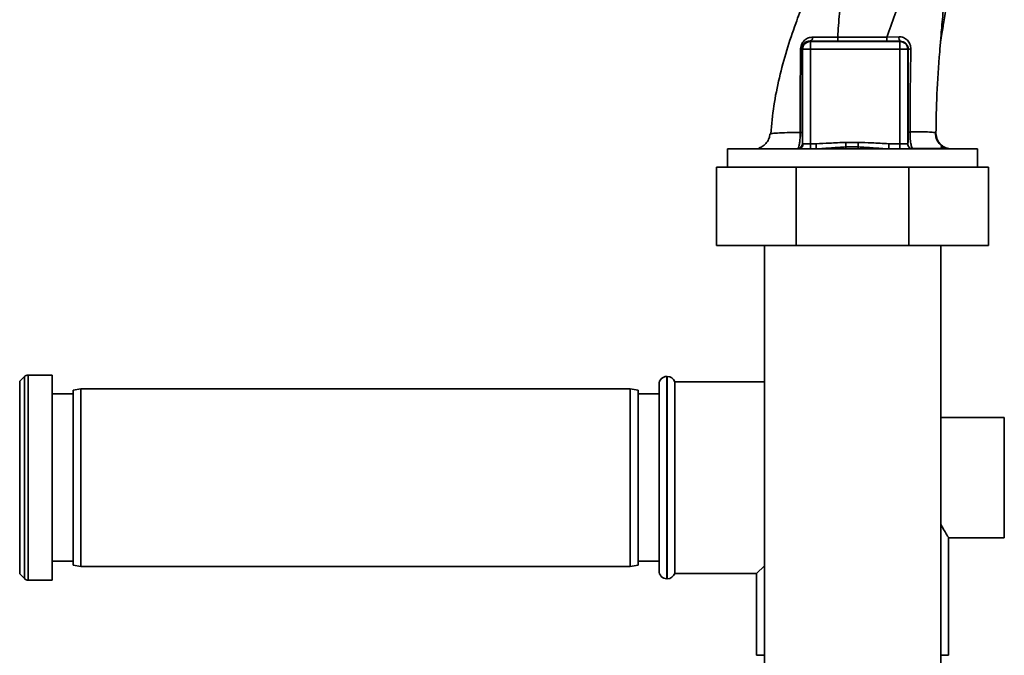
# Paper-space layout 'Blatt1' of a CAD drawing. Units: millimetres. Extents: x 0 to 5940, y 0 to 4200.
# Drawn here: x 3145 to 3333, y 2692 to 2813 of the extents above; entities that cross this region are included whole.
import ezdxf

# ---------------------------------------------------------------- set-up
doc = ezdxf.new("R2010")
doc.units = ezdxf.units.MM
doc.header["$LTSCALE"] = 10

psp = doc.layouts.new('Blatt1')

# ---------------------------------------------------------------- linework, layer by layer
at = {"color": 7, "linetype": 'Continuous', "lineweight": 35}
for p, q in [((3296.19, 2809.02), (3296.27, 2808.94)), ((3296.27, 2808.94), (3313.38, 2808.94)), ((3310.86, 2809.75), (3313.2, 2809.83)), ((3313.42, 2808.98), (3313.38, 2808.94)), ((3313.38, 2807.44), (3313.38, 2808.94)), ((3294.64, 2807.57), (3294.77, 2807.44)), ((3294.77, 2807.44), (3296.27, 2807.44)), ((3294.77, 2789.46), (3294.77, 2807.44)), ((3296.27, 2789.38), (3296.27, 2807.44)), ((3296.27, 2807.44), (3313.38, 2807.44)), ((3313.38, 2789.38), (3313.38, 2807.44)), ((3314.87, 2807.44), (3313.38, 2807.44)), ((3314.87, 2807.44), (3314.94, 2807.5)), ((3314.87, 2807.44), (3314.87, 2789.38)), ((3288.65, 2791.25), (3288.73, 2791.28)), ((3296.27, 2789.38), (3294.86, 2789.38)), ((3296.27, 2789.38), (3297.39, 2789.38)), ((3296.27, 2788.38), (3296.27, 2789.38)), ((3297.39, 2789.38), (3297.39, 2788.38)), ((3305.41, 2789.64), (3303.06, 2789.64)), ((3313.38, 2789.38), (3311.22, 2789.38)), ((3311.22, 2789.38), (3311.22, 2788.38)), ((3313.38, 2788.38), (3313.38, 2789.38)), ((3314.87, 2789.38), (3313.38, 2789.38)), ((3280.42, 2788.38), (3280.42, 2784.91)), ((3280.42, 2788.38), (3304.32, 2788.38)), ((3305.41, 2788.76), (3303.06, 2788.76)), ((3304.32, 2788.38), (3328.23, 2788.38)), ((3328.23, 2784.91), (3328.23, 2788.38)), ((3278.32, 2769.91), (3278.32, 2784.91)), ((3278.32, 2784.91), (3293.55, 2784.91)), ((3293.55, 2769.91), (3293.55, 2784.91)), ((3293.55, 2784.91), (3315.09, 2784.91)), ((3315.09, 2769.91), (3315.09, 2784.91)), ((3315.09, 2784.91), (3330.32, 2784.91)), ((3330.32, 2769.91), (3330.32, 2784.91)), ((3293.55, 2769.91), (3278.32, 2769.91)), ((3287.47, 2769.91), (3287.47, 2642.51)), ((3315.09, 2769.91), (3293.55, 2769.91)), ((3330.32, 2769.91), (3315.09, 2769.91)), ((3321.17, 2642.51), (3321.17, 2769.91)), ((3146.03, 2744.84), (3145.12, 2743.93)), ((3146.03, 2725.51), (3146.03, 2744.84)), ((3151.32, 2745.13), (3146.74, 2745.13)), ((3146.74, 2745.13), (3146.74, 2705.88)), ((3151.32, 2725.51), (3151.32, 2745.13)), ((3268.91, 2744.86), (3268.82, 2744.86)), ((3268.82, 2744.86), (3268.82, 2725.51)), ((3268.91, 2725.51), (3268.91, 2744.86)), ((3145.12, 2743.93), (3145.12, 2707.09)), ((3156.82, 2742.51), (3155.32, 2742.25)), ((3155.32, 2708.77), (3155.32, 2742.25)), ((3261.82, 2742.51), (3156.82, 2742.51)), ((3156.82, 2742.51), (3156.82, 2708.51)), ((3263.32, 2742.25), (3261.82, 2742.51)), ((3261.82, 2708.51), (3261.82, 2742.51)), ((3263.32, 2742.25), (3263.32, 2708.77)), ((3267.32, 2725.51), (3267.32, 2743.36)), ((3287.47, 2743.86), (3270.32, 2743.86)), ((3270.32, 2707.16), (3270.32, 2743.86)), ((3155.32, 2741.51), (3151.32, 2741.51)), ((3267.32, 2741.51), (3263.32, 2741.51)), ((3333.32, 2737.01), (3321.17, 2737.01)), ((3333.32, 2737.01), (3333.32, 2725.51)), ((3146.03, 2706.18), (3146.03, 2725.51)), ((3151.32, 2705.88), (3151.32, 2725.51)), ((3267.32, 2707.66), (3267.32, 2725.51)), ((3268.82, 2725.51), (3268.82, 2706.16)), ((3268.91, 2706.16), (3268.91, 2725.51)), ((3333.32, 2725.51), (3333.32, 2714.01)), ((3322.63, 2714.01), (3333.32, 2714.01)), ((3322.67, 2691.51), (3322.67, 2714.08)), ((3151.32, 2709.51), (3155.32, 2709.51)), ((3155.32, 2708.77), (3156.82, 2708.51)), ((3156.82, 2708.51), (3261.82, 2708.51)), ((3261.82, 2708.51), (3263.32, 2708.77)), ((3263.32, 2709.51), (3267.32, 2709.51)), ((3285.97, 2707.16), (3287.47, 2708.66)), ((3145.12, 2707.09), (3146.03, 2706.18)), ((3270.32, 2707.16), (3285.97, 2707.16)), ((3285.97, 2707.16), (3285.97, 2691.51)), ((3146.74, 2705.88), (3151.32, 2705.88)), ((3268.82, 2706.16), (3268.91, 2706.16)), ((3287.47, 2691.51), (3285.97, 2691.51)), ((3322.67, 2691.51), (3321.17, 2691.51))]:
    psp.add_line(p, q, dxfattribs=at)
at = {"color": 7, "linetype": 'Continuous', "lineweight": 35, "flags": 128}
for points in [[(3301.49, 2809.75), (3306.74, 2809.75), (3310.86, 2809.75)], [(3301.49, 2808.97), (3306.74, 2808.97), (3310.86, 2808.97)]]:
    psp.add_lwpolyline(points, dxfattribs=at)
at = {"color": 7, "linetype": 'Continuous', "lineweight": 35}
for centre, radius, start, end in [((3296.27, 2807.43), 1.5, 90.0817, 179.9183), ((3295.93, 2809.76), 0.783, 288.8209, 1.0294), ((3376.13, 2809.6), 74.65, 179.8858, 180.4882), ((3386.25, 2809.6), 75.39, 179.8869, 180.4833), ((3314.37, 2809.68), 1.18, 172.4168, 216.3851), ((3294.3, 2807.71), 0.369, 279.4782, 337.7052), ((3315.39, 2809.74), 2.28, 258.6499, 271.7946), ((3293.89, 2789.36), 0.973, 271.745, 1.6447), ((3293.78, 2789.48), 0.992, 278.4047, 358.8504), ((3146.74, 2744.13), 1, 90, 135), ((3268.82, 2743.36), 1.5, 90, 180), ((3268.91, 2743.36), 1.5, 19.4712, 90), ((3268.82, 2707.66), 1.5, 180, 270), ((3268.91, 2707.66), 1.5, 270, 340.5288), ((3146.74, 2706.88), 1, 225, 270)]:
    psp.add_arc(centre, radius, start, end, dxfattribs=at)
for points, knots in [([(3300.52, 2830.41), (3300.45, 2829.98), (3300.25, 2828.86), (3299.53, 2826.57), (3298.34, 2823.51), (3296.59, 2819.98), (3294.94, 2816.28), (3293.28, 2812.01), (3291.69, 2807.26), (3290.28, 2802), (3289.18, 2796.66), (3288.85, 2793.07), (3288.69, 2791.29)], [0, 0, 0, 0, 0.037265, 0.097652, 0.186574, 0.279007, 0.379235, 0.478107, 0.607991, 0.73783, 0.869841, 1, 1, 1, 1]), ([(3301.49, 2809.75), (3301.58, 2811.26), (3301.76, 2814.26), (3302.27, 2818.17), (3302.92, 2821.62), (3303.42, 2824.68), (3303.6, 2826.65), (3303.69, 2827.63)], [0, 0, 0, 0, 0.242472, 0.482687, 0.640941, 0.820361, 1, 1, 1, 1]), ([(3310.86, 2809.75), (3311.87, 2812.61), (3313.38, 2816.9), (3315.57, 2822.68), (3316.65, 2825.46), (3317.23, 2826.93)], [0, 0, 0, 0, 0.485441, 0.728216, 1, 1, 1, 1]), ([(3321.09, 2808.32), (3321.11, 2808.48), (3321.18, 2809.18), (3321.35, 2810.29), (3321.58, 2811.64), (3321.83, 2813.06), (3322.09, 2814.8), (3322.38, 2816.87), (3322.62, 2818.93), (3322.8, 2820.83), (3322.9, 2822.4), (3322.94, 2823.58), (3322.97, 2824.71), (3322.95, 2826.25), (3322.94, 2827.59), (3322.93, 2828.38), (3322.93, 2828.55)], [0, 0, 0, 0, 0.037169, 0.158113, 0.251356, 0.324156, 0.405724, 0.50413, 0.604899, 0.695371, 0.766074, 0.79595, 0.824112, 0.886161, 0.975118, 1, 1, 1, 1]), ([(3321.08, 2808.32), (3321.16, 2809.25), (3321.35, 2811.58), (3321.7, 2815.32), (3322.14, 2819.59), (3322.38, 2822.43), (3322.5, 2823.88)], [0, 0, 0, 0, 0.179162, 0.448703, 0.720566, 1, 1, 1, 1]), ([(3294.36, 2807.35), (3294.37, 2807.52), (3294.39, 2807.87), (3294.56, 2808.38), (3294.82, 2808.83), (3295.25, 2809.31), (3295.88, 2809.7), (3296.44, 2809.75), (3296.72, 2809.78)], [0, 0, 0, 0, 0.129882, 0.259893, 0.387986, 0.514349, 0.759532, 1, 1, 1, 1]), ([(3294.64, 2807.57), (3294.64, 2807.68), (3294.65, 2807.83), (3294.71, 2808.05), (3294.79, 2808.26), (3294.94, 2808.49), (3295.23, 2808.77), (3295.63, 2808.98), (3295.99, 2809.03), (3296.18, 2809.02), (3296.19, 2809.02)], [0, 0, 0, 0, 0.114927, 0.169518, 0.224003, 0.336882, 0.460116, 0.725334, 0.984104, 1, 1, 1, 1]), ([(3296.19, 2809.02), (3297.12, 2809), (3298.78, 2808.97), (3300.66, 2808.97), (3301.49, 2808.97)], [0, 0, 0, 0, 0.559672, 1, 1, 1, 1]), ([(3296.72, 2809.78), (3297.46, 2809.77), (3298.94, 2809.75), (3300.64, 2809.75), (3301.49, 2809.75)], [0, 0, 0, 0, 0.5018302, 1, 1, 1, 1]), ([(3313.42, 2808.98), (3312.94, 2808.97), (3312.1, 2808.97), (3311.24, 2808.97), (3310.86, 2808.97)], [0, 0, 0, 0, 0.5601251, 1, 1, 1, 1]), ([(3313.2, 2809.83), (3313.35, 2809.83), (3313.64, 2809.82), (3314.07, 2809.7), (3314.46, 2809.49), (3314.81, 2809.2), (3315.1, 2808.84), (3315.31, 2808.42), (3315.44, 2807.95), (3315.45, 2807.62), (3315.46, 2807.46)], [0, 0, 0, 0, 0.122001, 0.243379, 0.365027, 0.487801, 0.612385, 0.739254, 0.86866, 1, 1, 1, 1]), ([(3313.42, 2808.98), (3313.61, 2808.96), (3314.01, 2808.92), (3314.43, 2808.64), (3314.69, 2808.35), (3314.83, 2808.08), (3314.93, 2807.8), (3314.94, 2807.6), (3314.94, 2807.5)], [0, 0, 0, 0, 0.255092, 0.50918, 0.643262, 0.75783, 0.882209, 1, 1, 1, 1]), ([(3320.26, 2791.35), (3320.3, 2793.84), (3320.36, 2798.98), (3320.78, 2804.68), (3321.05, 2807.86), (3321.08, 2808.32)], [0, 0, 0, 0, 0.445929, 0.919859, 1, 1, 1, 1]), ([(3294.32, 2791.52), (3294.32, 2793.31), (3294.32, 2796.87), (3294.33, 2802.2), (3294.35, 2805.64), (3294.36, 2807.35)], [0, 0, 0, 0, 0.333582, 0.667367, 1, 1, 1, 1]), ([(3294.71, 2791.48), (3294.71, 2793), (3294.71, 2796.05), (3294.7, 2800.28), (3294.68, 2804.14), (3294.65, 2806.43), (3294.64, 2807.57)], [0, 0, 0, 0, 0.27999, 0.559987, 0.780012, 1, 1, 1, 1]), ([(3314.94, 2807.5), (3314.94, 2804.52), (3314.94, 2799.19), (3314.96, 2793.89), (3314.97, 2791.56)], [0, 0, 0, 0, 0.559911, 1, 1, 1, 1]), ([(3315.46, 2807.46), (3315.42, 2804.82), (3315.33, 2799.54), (3315.31, 2794.28), (3315.3, 2791.64)], [0, 0, 0, 0, 0.498941, 1, 1, 1, 1]), ([(3288.55, 2791.28), (3288.5, 2790.99), (3288.39, 2790.41), (3287.93, 2789.6), (3287.25, 2788.92), (3286.7, 2788.67), (3286.42, 2788.55)], [0, 0, 0, 0, 0.238527, 0.48954, 0.746016, 1, 1, 1, 1]), ([(3288.73, 2791.28), (3288.76, 2791.29), (3288.89, 2791.36), (3289.9, 2791.43), (3291.7, 2791.51), (3293.44, 2791.52), (3294.32, 2791.52)], [0, 0, 0, 0, 0.0664046, 0.3778702, 0.689198, 1, 1, 1, 1]), ([(3293.93, 2788.5), (3293.98, 2788.61), (3294.07, 2788.83), (3294.2, 2789.51), (3294.28, 2790.27), (3294.32, 2790.97), (3294.32, 2791.34), (3294.32, 2791.52)], [0, 0, 0, 0, 0.23999, 0.48406, 0.737186, 0.868013, 1, 1, 1, 1]), ([(3294.32, 2791.52), (3294.37, 2791.52), (3294.48, 2791.52), (3294.61, 2791.5), (3294.69, 2791.49), (3294.7, 2791.48), (3294.71, 2791.48)], [0, 0, 0, 0, 0.246914, 0.499976, 0.753049, 1, 1, 1, 1]), ([(3294.77, 2789.46), (3294.76, 2789.55), (3294.75, 2789.71), (3294.73, 2790.21), (3294.71, 2790.83), (3294.71, 2791.26), (3294.71, 2791.48)], [0, 0, 0, 0, 0.280888, 0.560563, 0.780464, 1, 1, 1, 1]), ([(3314.97, 2791.56), (3314.97, 2791.4), (3314.97, 2791.08), (3314.96, 2790.48), (3314.94, 2789.89), (3314.91, 2789.47), (3314.89, 2789.41), (3314.87, 2789.38)], [0, 0, 0, 0, 0.1250336, 0.2503488, 0.4995473, 0.7496242, 1, 1, 1, 1]), ([(3314.97, 2791.56), (3314.97, 2791.56), (3314.99, 2791.58), (3315.06, 2791.6), (3315.16, 2791.62), (3315.26, 2791.64), (3315.3, 2791.64)], [0, 0, 0, 0, 0.2473991, 0.5, 0.7526009, 1, 1, 1, 1]), ([(3315.3, 2791.64), (3316.05, 2791.65), (3317.53, 2791.66), (3319.09, 2791.62), (3320.09, 2791.53), (3320.21, 2791.41), (3320.26, 2791.35)], [0, 0, 0, 0, 0.250055, 0.49997, 0.749869, 1, 1, 1, 1]), ([(3315.3, 2791.64), (3315.3, 2791.4), (3315.3, 2790.93), (3315.34, 2790.26), (3315.41, 2789.67), (3315.52, 2789.06), (3315.65, 2788.59), (3315.74, 2788.52), (3315.77, 2788.49)], [0, 0, 0, 0, 0.153945, 0.305495, 0.451915, 0.594427, 0.869841, 1, 1, 1, 1]), ([(3322.04, 2788.6), (3321.76, 2788.74), (3321.2, 2789.02), (3320.59, 2789.75), (3320.21, 2790.6), (3320.18, 2791.19), (3320.17, 2791.48)], [0, 0, 0, 0, 0.2557913, 0.5157884, 0.7673341, 1, 1, 1, 1]), ([(3320.26, 2791.35), (3320.31, 2790.97), (3320.38, 2790.4), (3320.75, 2789.71), (3321.14, 2789.23), (3321.62, 2788.86), (3322.15, 2788.56), (3322.54, 2788.51), (3322.74, 2788.48)], [0, 0, 0, 0, 0.270544, 0.416002, 0.564491, 0.71298, 0.858438, 1, 1, 1, 1]), ([(3294.77, 2789.46), (3294.78, 2789.44), (3294.79, 2789.39), (3294.83, 2789.39), (3294.86, 2789.38)], [0, 0, 0, 0, 0.475985, 1, 1, 1, 1]), ([(3303.06, 2789.64), (3302, 2789.59), (3300.11, 2789.51), (3298.22, 2789.42), (3297.39, 2789.38)], [0, 0, 0, 0, 0.559986, 1, 1, 1, 1]), ([(3303.06, 2788.76), (3303.06, 2788.81), (3303.06, 2788.91), (3303.06, 2789.12), (3303.06, 2789.37), (3303.06, 2789.55), (3303.06, 2789.64)], [0, 0, 0, 0, 0.245515, 0.5, 0.754485, 1, 1, 1, 1]), ([(3311.22, 2789.38), (3310.13, 2789.44), (3308.2, 2789.54), (3306.26, 2789.61), (3305.41, 2789.64)], [0, 0, 0, 0, 0.559998, 1, 1, 1, 1]), ([(3305.41, 2788.76), (3305.41, 2788.81), (3305.41, 2788.91), (3305.41, 2789.12), (3305.41, 2789.37), (3305.41, 2789.55), (3305.41, 2789.64)], [0, 0, 0, 0, 0.245517, 0.500003, 0.754488, 1, 1, 1, 1]), ([(3315.87, 2788.38), (3315.74, 2788.4), (3315.48, 2788.43), (3315.15, 2788.66), (3314.92, 2788.99), (3314.89, 2789.25), (3314.87, 2789.38)], [0, 0, 0, 0, 0.25, 0.5, 0.75, 1, 1, 1, 1]), ([(3303.06, 2788.76), (3302.14, 2788.7), (3300.24, 2788.59), (3298.35, 2788.45), (3297.39, 2788.38)], [0, 0, 0, 0, 0.487326, 1, 1, 1, 1]), ([(3303.06, 2788.38), (3303.06, 2788.4), (3303.06, 2788.43), (3303.06, 2788.65), (3303.06, 2788.76)], [0, 0, 0, 0, 0.483092, 1, 1, 1, 1]), ([(3305.41, 2788.38), (3305.41, 2788.4), (3305.41, 2788.43), (3305.41, 2788.65), (3305.41, 2788.76)], [0, 0, 0, 0, 0.483095, 1, 1, 1, 1]), ([(3311.22, 2788.38), (3310.23, 2788.45), (3308.3, 2788.59), (3306.36, 2788.7), (3305.41, 2788.76)], [0, 0, 0, 0, 0.512053, 1, 1, 1, 1]), ([(3315.77, 2788.44), (3316.47, 2788.44), (3317.98, 2788.44), (3319.83, 2788.44), (3321.36, 2788.44), (3321.95, 2788.44), (3322.24, 2788.44)], [0, 0, 0, 0, 0.225394, 0.483599, 0.741771, 1, 1, 1, 1]), ([(3321.12, 2788.61), (3321.52, 2788.54), (3322.23, 2788.42), (3322.71, 2788.4), (3322.92, 2788.4)], [0, 0, 0, 0, 0.574038, 1, 1, 1, 1]), ([(3322.73, 2788.43), (3322.53, 2788.47), (3322.12, 2788.56), (3321.48, 2788.78), (3321.16, 2788.89)], [0, 0, 0, 0, 0.506271, 1, 1, 1, 1]), ([(3321.17, 2716.61), (3321.3, 2716.36), (3321.67, 2715.67), (3322.15, 2714.87), (3322.51, 2714.27), (3322.71, 2713.95), (3322.65, 2714.06), (3322.63, 2714.08)], [0, 0, 0, 0, 0.153116, 0.426325, 0.674308, 0.932172, 1, 1, 1, 1])]:
    psp.add_open_spline(points, degree=3, knots=knots, dxfattribs=at)
for points in [[(3296.27, 2808.94), (3296.27, 2808.91), (3296.27, 2808.85), (3296.27, 2808.5), (3296.27, 2808.01), (3296.27, 2807.63), (3296.27, 2807.44)], [(3313.38, 2808.94), (3313.57, 2808.91), (3313.96, 2808.87), (3314.46, 2808.52), (3314.81, 2808.03), (3314.85, 2807.63), (3314.87, 2807.44)]]:
    psp.add_open_spline(points, degree=3, dxfattribs=at)

doc.saveas('drawing.dxf')
